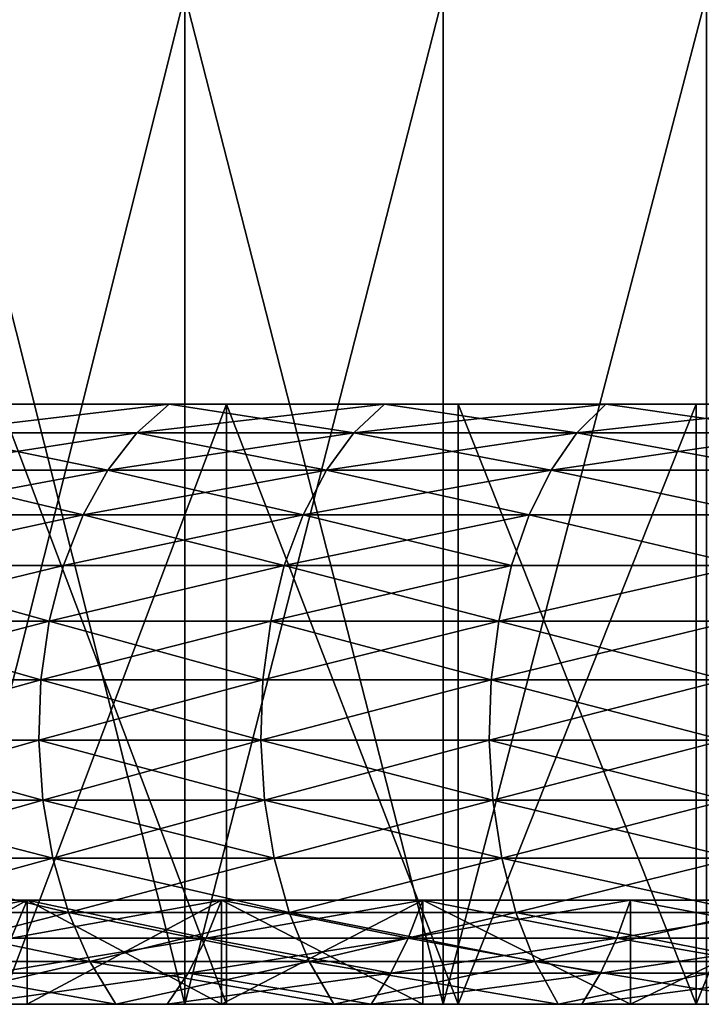
# Model space of a CAD drawing. Extents: x -180 to 30, y 0 to 261.
# Drawn here: x -16 to -13, y 0 to 3 of the extents above; entities that cross this region are included whole.
import ezdxf

# ---------------------------------------------------------------- set-up
doc = ezdxf.new("R2010")
doc.units = 0
doc.header["$MEASUREMENT"] = 0

msp = doc.modelspace()

# ---------------------------------------------------------------- linework, layer by layer
for points in [[(-15.928189, -0.2, 25.422289), (-15, -0.2, 25.980762), (-15, 3.5, 25.980762)], [(-15.928189, -0.2, 25.422289), (-15, 3.5, 25.980762), (-15.928189, 3.5, 25.422289)], [(-15, -0.2, -25.980762), (-15.928189, 3.5, -25.422289), (-15, 3.5, -25.980762)], [(-15, -0.2, -25.980762), (-15.928189, -0.2, -25.422289), (-15.928189, 3.5, -25.422289)], [(-15, -0.2, 25.980762), (-14.052253, -0.2, 26.505362), (-14.052253, 3.5, 26.505362)], [(-15, -0.2, 25.980762), (-14.052253, 3.5, 26.505362), (-15, 3.5, 25.980762)], [(-14.052253, -0.2, -26.505362), (-15, 3.5, -25.980762), (-14.052253, 3.5, -26.505362)], [(-14.052253, -0.2, -26.505362), (-15, -0.2, -25.980762), (-15, 3.5, -25.980762)], [(-14.052253, -0.2, 26.505362), (-13.086185, -0.2, 26.995403), (-13.086185, 3.5, 26.995403)], [(-14.052253, -0.2, 26.505362), (-13.086185, 3.5, 26.995403), (-14.052253, 3.5, 26.505362)], [(-14.052253, -0.2, -26.505362), (-14.052253, 3.5, -26.505362), (-13.086185, 3.5, -26.995403)], [(-13.086185, -0.2, -26.995403), (-14.052253, -0.2, -26.505362), (-13.086185, 3.5, -26.995403)], [(-16.480068, 2, 20.432079), (-15.056931, 2, 19.555397), (-15.675413, 2, 21.055735)], [(-15.822481, 2, 18.941326), (-15.056931, 2, 19.555397), (-16.480068, 2, 20.432079)], [(-16.480068, 2, -20.432079), (-15.675413, 2, -21.055735), (-15.056931, 2, -19.555397)], [(-16.480068, 2, -20.432079), (-15.056931, 2, -19.555397), (-15.822481, 2, -18.941326)], [(-15.946994, 1.894611, -19.090382), (-15.822481, 2, -18.941326), (-15.056931, 2, -19.555397)], [(-15.175419, 1.894611, -19.709286), (-15.946994, 1.894611, -19.090382), (-15.056931, 2, -19.555397)], [(-15.946994, 1.894611, 19.090382), (-15.175419, 1.894611, 19.709286), (-15.056931, 2, 19.555397)], [(-15.946994, 1.894611, 19.090382), (-15.056931, 2, 19.555397), (-15.822481, 2, 18.941326)], [(-14.84718, -0.2, -21.647718), (-14.84718, 2, -21.647718), (-15.675413, 2, -21.055735)], [(-14.84718, -0.2, -21.647718), (-15.675413, 2, -21.055735), (-15.675413, -0.2, -21.055735)], [(-15.675413, -0.2, 21.055735), (-15.675413, 2, 21.055735), (-14.84718, 2, 21.647718)], [(-15.675413, -0.2, 21.055735), (-14.84718, 2, 21.647718), (-14.84718, -0.2, 21.647718)], [(-15.675413, 2, 21.055735), (-14.267572, 2, 20.138548), (-14.84718, 2, 21.647718)], [(-15.056931, 2, 19.555397), (-14.267572, 2, 20.138548), (-15.675413, 2, 21.055735)], [(-15.675413, 2, -21.055735), (-14.84718, 2, -21.647718), (-14.267572, 2, -20.138548)], [(-15.675413, 2, -21.055735), (-14.267572, 2, -20.138548), (-15.056931, 2, -19.555397)], [(-14.379848, 1.894611, -20.297026), (-15.175419, 1.894611, -19.709286), (-15.056931, 2, -19.555397)], [(-15.175419, 1.894611, 19.709286), (-14.267572, 2, 20.138548), (-15.056931, 2, 19.555397)], [(-15.175419, 1.894611, 19.709286), (-14.379848, 1.894611, 20.297026), (-14.267572, 2, 20.138548)], [(-14.379848, 1.894611, -20.297026), (-15.056931, 2, -19.555397), (-14.267572, 2, -20.138548)], [(-13.996616, -0.2, -22.207144), (-13.996616, 2, -22.207144), (-14.84718, 2, -21.647718)], [(-13.996616, -0.2, -22.207144), (-14.84718, 2, -21.647718), (-14.84718, -0.2, -21.647718)], [(-13.996616, -0.2, 22.207144), (-14.84718, 2, 21.647718), (-13.996616, 2, 22.207144)], [(-14.84718, -0.2, 21.647718), (-14.84718, 2, 21.647718), (-13.996616, -0.2, 22.207144)], [(-14.84718, 2, 21.647718), (-13.455653, 2, 20.689856), (-13.996616, 2, 22.207144)], [(-14.267572, 2, 20.138548), (-13.455653, 2, 20.689856), (-14.84718, 2, 21.647718)], [(-14.84718, 2, -21.647718), (-13.996616, 2, -22.207144), (-13.455653, 2, -20.689856)], [(-14.84718, 2, -21.647718), (-13.455653, 2, -20.689856), (-14.267572, 2, -20.138548)], [(-14.379848, 1.894611, -20.297026), (-14.267572, 2, -20.138548), (-13.455653, 2, -20.689856)], [(-13.561541, 1.894611, -20.852671), (-14.379848, 1.894611, -20.297026), (-13.455653, 2, -20.689856)], [(-14.379848, 1.894611, 20.297026), (-13.561541, 1.894611, 20.852671), (-14.267572, 2, 20.138548)], [(-13.561541, 1.894611, 20.852671), (-13.455653, 2, 20.689856), (-14.267572, 2, 20.138548)], [(-13.125, -0.2, -22.733168), (-13.125, 2, -22.733168), (-13.996616, 2, -22.207144)], [(-13.125, -0.2, -22.733168), (-13.996616, 2, -22.207144), (-13.996616, -0.2, -22.207144)], [(-13.996616, -0.2, 22.207144), (-13.996616, 2, 22.207144), (-13.125, 2, 22.733168)], [(-13.996616, -0.2, 22.207144), (-13.125, 2, 22.733168), (-13.125, -0.2, 22.733168)], [(-13.996616, 2, 22.207144), (-12.622458, 2, 21.208448), (-13.125, 2, 22.733168)], [(-13.455653, 2, 20.689856), (-12.622458, 2, 21.208448), (-13.996616, 2, 22.207144)], [(-13.996616, 2, -22.207144), (-13.125, 2, -22.733168), (-12.622458, 2, -21.208448)], [(-13.996616, 2, -22.207144), (-12.622458, 2, -21.208448), (-13.455653, 2, -20.689856)], [(-12.721789, 1.894611, -21.375345), (-13.561541, 1.894611, -20.852671), (-13.455653, 2, -20.689856)], [(-13.561541, 1.894611, 20.852671), (-12.721789, 1.894611, 21.375345), (-12.622458, 2, 21.208448)], [(-13.561541, 1.894611, 20.852671), (-12.622458, 2, 21.208448), (-13.455653, 2, 20.689856)], [(-12.721789, 1.894611, -21.375345), (-13.455653, 2, -20.689856), (-12.622458, 2, -21.208448)], [(-13.125, -0.2, -22.733168), (-12.233643, 2, -23.224997), (-13.125, 2, -22.733168)], [(-12.233643, -0.2, -23.224997), (-12.233643, 2, -23.224997), (-13.125, -0.2, -22.733168)], [(-13.125, -0.2, 22.733168), (-13.125, 2, 22.733168), (-12.233643, 2, 23.224997)], [(-13.125, -0.2, 22.733168), (-12.233643, 2, 23.224997), (-12.233643, -0.2, 23.224997)], [(-13.125, 2, 22.733168), (-11.769305, 2, 21.693504), (-12.233643, 2, 23.224997)], [(-12.622458, 2, 21.208448), (-11.769305, 2, 21.693504), (-13.125, 2, 22.733168)], [(-13.125, 2, -22.733168), (-12.233643, 2, -23.224997), (-11.769305, 2, -21.693504)], [(-13.125, 2, -22.733168), (-11.769305, 2, -21.693504), (-12.622458, 2, -21.208448)], [(-15.281415, 1.758077, -19.846951), (-16.058378, 1.758077, -19.223722), (-15.946994, 1.894611, -19.090382)], [(-16.058378, 1.758077, 19.223722), (-15.175419, 1.894611, 19.709286), (-15.946994, 1.894611, 19.090382)], [(-16.058378, 1.758077, 19.223722), (-15.281415, 1.758077, 19.846951), (-15.175419, 1.894611, 19.709286)], [(-15.281415, 1.758077, -19.846951), (-15.946994, 1.894611, -19.090382), (-15.175419, 1.894611, -19.709286)], [(-14.480288, 1.758077, -20.438795), (-15.281415, 1.758077, -19.846951), (-15.175419, 1.894611, -19.709286)], [(-15.281415, 1.758077, 19.846951), (-14.379848, 1.894611, 20.297026), (-15.175419, 1.894611, 19.709286)], [(-15.281415, 1.758077, 19.846951), (-14.480288, 1.758077, 20.438795), (-14.379848, 1.894611, 20.297026)], [(-14.480288, 1.758077, -20.438795), (-15.175419, 1.894611, -19.709286), (-14.379848, 1.894611, -20.297026)], [(-13.656264, 1.758077, -20.998322), (-14.480288, 1.758077, -20.438795), (-14.379848, 1.894611, -20.297026)], [(-14.480288, 1.758077, 20.438795), (-13.656264, 1.758077, 20.998322), (-13.561541, 1.894611, 20.852671)], [(-14.480288, 1.758077, 20.438795), (-13.561541, 1.894611, 20.852671), (-14.379848, 1.894611, 20.297026)], [(-13.656264, 1.758077, -20.998322), (-14.379848, 1.894611, -20.297026), (-13.561541, 1.894611, -20.852671)], [(-12.810648, 1.758077, -21.524645), (-13.656264, 1.758077, -20.998322), (-13.561541, 1.894611, -20.852671)], [(-13.656264, 1.758077, 20.998322), (-12.810648, 1.758077, 21.524645), (-12.721789, 1.894611, 21.375345)], [(-13.656264, 1.758077, 20.998322), (-12.721789, 1.894611, 21.375345), (-13.561541, 1.894611, 20.852671)], [(-12.810648, 1.758077, -21.524645), (-13.561541, 1.894611, -20.852671), (-12.721789, 1.894611, -21.375345)], [(-15.371902, 1.594283, -19.964472), (-16.153467, 1.594283, -19.337555), (-16.058378, 1.758077, -19.223722)], [(-16.153467, 1.594283, 19.337555), (-15.371902, 1.594283, 19.964472), (-15.281415, 1.758077, 19.846951)], [(-16.153467, 1.594283, 19.337555), (-15.281415, 1.758077, 19.846951), (-16.058378, 1.758077, 19.223722)], [(-15.371902, 1.594283, -19.964472), (-16.058378, 1.758077, -19.223722), (-15.281415, 1.758077, -19.846951)], [(-14.566031, 1.594283, -20.559822), (-15.371902, 1.594283, -19.964472), (-15.281415, 1.758077, -19.846951)], [(-15.371902, 1.594283, 19.964472), (-14.480288, 1.758077, 20.438795), (-15.281415, 1.758077, 19.846951)], [(-15.371902, 1.594283, 19.964472), (-14.566031, 1.594283, 20.559822), (-14.480288, 1.758077, 20.438795)], [(-14.566031, 1.594283, -20.559822), (-15.281415, 1.758077, -19.846951), (-14.480288, 1.758077, -20.438795)], [(-13.737129, 1.594283, -21.122662), (-14.566031, 1.594283, -20.559822), (-14.480288, 1.758077, -20.438795)], [(-14.566031, 1.594283, 20.559822), (-13.737129, 1.594283, 21.122662), (-13.656264, 1.758077, 20.998322)], [(-14.566031, 1.594283, 20.559822), (-13.656264, 1.758077, 20.998322), (-14.480288, 1.758077, 20.438795)], [(-13.737129, 1.594283, -21.122662), (-14.480288, 1.758077, -20.438795), (-13.656264, 1.758077, -20.998322)], [(-12.886505, 1.594283, -21.652102), (-13.737129, 1.594283, -21.122662), (-13.656264, 1.758077, -20.998322)], [(-13.737129, 1.594283, 21.122662), (-12.886505, 1.594283, 21.652102), (-13.656264, 1.758077, 20.998322)], [(-12.886505, 1.594283, -21.652102), (-13.656264, 1.758077, -20.998322), (-12.810648, 1.758077, -21.524645)], [(-13.656264, 1.758077, 20.998322), (-12.886505, 1.594283, 21.652102), (-12.810648, 1.758077, 21.524645)], [(-15.371902, 1.594283, -19.964472), (-16.229553, 1.407889, -19.428638), (-16.153467, 1.594283, -19.337555)], [(-15.444307, 1.407889, -20.058508), (-16.229553, 1.407889, -19.428638), (-15.371902, 1.594283, -19.964472)], [(-16.229553, 1.407889, 19.428638), (-15.444307, 1.407889, 20.058508), (-15.371902, 1.594283, 19.964472)], [(-16.229553, 1.407889, 19.428638), (-15.371902, 1.594283, 19.964472), (-16.153467, 1.594283, 19.337555)], [(-14.634641, 1.407889, -20.656662), (-15.444307, 1.407889, -20.058508), (-15.371902, 1.594283, -19.964472)], [(-15.444307, 1.407889, 20.058508), (-14.566031, 1.594283, 20.559822), (-15.371902, 1.594283, 19.964472)], [(-15.444307, 1.407889, 20.058508), (-14.634641, 1.407889, 20.656662), (-14.566031, 1.594283, 20.559822)], [(-14.634641, 1.407889, -20.656662), (-15.371902, 1.594283, -19.964472), (-14.566031, 1.594283, -20.559822)], [(-13.801834, 1.407889, -21.222153), (-14.634641, 1.407889, -20.656662), (-14.566031, 1.594283, -20.559822)], [(-14.634641, 1.407889, 20.656662), (-13.801834, 1.407889, 21.222153), (-13.737129, 1.594283, 21.122662)], [(-14.634641, 1.407889, 20.656662), (-13.737129, 1.594283, 21.122662), (-14.566031, 1.594283, 20.559822)], [(-13.801834, 1.407889, -21.222153), (-14.566031, 1.594283, -20.559822), (-13.737129, 1.594283, -21.122662)], [(-12.947204, 1.407889, -21.754087), (-13.801834, 1.407889, -21.222153), (-13.737129, 1.594283, -21.122662)], [(-13.801834, 1.407889, 21.222153), (-12.947204, 1.407889, 21.754087), (-13.737129, 1.594283, 21.122662)], [(-12.947204, 1.407889, -21.754087), (-13.737129, 1.594283, -21.122662), (-12.886505, 1.594283, -21.652102)], [(-13.737129, 1.594283, 21.122662), (-12.947204, 1.407889, 21.754087), (-12.886505, 1.594283, 21.652102)], [(-15.444307, 1.407889, -20.058508), (-16.284473, 1.204199, -19.494383), (-16.229553, 1.407889, -19.428638)], [(-15.49657, 1.204199, -20.126385), (-16.284473, 1.204199, -19.494383), (-15.444307, 1.407889, -20.058508)], [(-16.284473, 1.204199, 19.494383), (-15.49657, 1.204199, 20.126385), (-16.229553, 1.407889, 19.428638)], [(-16.229553, 1.407889, 19.428638), (-15.49657, 1.204199, 20.126385), (-15.444307, 1.407889, 20.058508)], [(-14.634641, 1.407889, -20.656662), (-15.49657, 1.204199, -20.126385), (-15.444307, 1.407889, -20.058508)], [(-14.684163, 1.204199, -20.726563), (-15.49657, 1.204199, -20.126385), (-14.634641, 1.407889, -20.656662)], [(-15.49657, 1.204199, 20.126385), (-14.684163, 1.204199, 20.726563), (-14.634641, 1.407889, 20.656662)], [(-15.49657, 1.204199, 20.126385), (-14.634641, 1.407889, 20.656662), (-15.444307, 1.407889, 20.058508)], [(-13.848537, 1.204199, -21.293966), (-14.684163, 1.204199, -20.726563), (-14.634641, 1.407889, -20.656662)], [(-14.684163, 1.204199, 20.726563), (-13.801834, 1.407889, 21.222153), (-14.634641, 1.407889, 20.656662)], [(-14.684163, 1.204199, 20.726563), (-13.848537, 1.204199, 21.293966), (-13.801834, 1.407889, 21.222153)], [(-13.848537, 1.204199, -21.293966), (-14.634641, 1.407889, -20.656662), (-13.801834, 1.407889, -21.222153)], [(-12.947204, 1.407889, -21.754087), (-13.848537, 1.204199, -21.293966), (-13.801834, 1.407889, -21.222153)], [(-12.991015, 1.204199, -21.827702), (-13.848537, 1.204199, -21.293966), (-12.947204, 1.407889, -21.754087)], [(-13.848537, 1.204199, 21.293966), (-12.991015, 1.204199, 21.827702), (-12.947204, 1.407889, 21.754087)], [(-13.848537, 1.204199, 21.293966), (-12.947204, 1.407889, 21.754087), (-13.801834, 1.407889, 21.222153)], [(-15.527202, 0.989008, -20.166168), (-16.316662, 0.989008, -19.532917), (-16.284473, 1.204199, -19.494383)], [(-16.316662, 0.989008, 19.532917), (-15.527202, 0.989008, 20.166168), (-15.49657, 1.204199, 20.126385)], [(-16.316662, 0.989008, 19.532917), (-15.49657, 1.204199, 20.126385), (-16.284473, 1.204199, 19.494383)], [(-15.527202, 0.989008, -20.166168), (-16.284473, 1.204199, -19.494383), (-15.49657, 1.204199, -20.126385)], [(-14.684163, 1.204199, -20.726563), (-15.527202, 0.989008, -20.166168), (-15.49657, 1.204199, -20.126385)], [(-14.713189, 0.989008, -20.767532), (-15.527202, 0.989008, -20.166168), (-14.684163, 1.204199, -20.726563)], [(-15.527202, 0.989008, 20.166168), (-14.713189, 0.989008, 20.767532), (-15.49657, 1.204199, 20.126385)], [(-15.49657, 1.204199, 20.126385), (-14.713189, 0.989008, 20.767532), (-14.684163, 1.204199, 20.726563)], [(-13.875912, 0.989008, -21.336058), (-14.713189, 0.989008, -20.767532), (-14.684163, 1.204199, -20.726563)], [(-14.713189, 0.989008, 20.767532), (-13.848537, 1.204199, 21.293966), (-14.684163, 1.204199, 20.726563)], [(-14.713189, 0.989008, 20.767532), (-13.875912, 0.989008, 21.336058), (-13.848537, 1.204199, 21.293966)], [(-13.875912, 0.989008, -21.336058), (-14.684163, 1.204199, -20.726563), (-13.848537, 1.204199, -21.293966)], [(-13.016694, 0.989008, -21.870848), (-13.875912, 0.989008, -21.336058), (-13.848537, 1.204199, -21.293966)], [(-13.875912, 0.989008, 21.336058), (-13.016694, 0.989008, 21.870848), (-12.991015, 1.204199, 21.827702)], [(-13.875912, 0.989008, 21.336058), (-12.991015, 1.204199, 21.827702), (-13.848537, 1.204199, 21.293966)], [(-13.016694, 0.989008, -21.870848), (-13.848537, 1.204199, -21.293966), (-12.991015, 1.204199, -21.827702)], [(-15.527202, 0.989008, -20.166168), (-16.325205, 0.76844, -19.543144), (-16.316662, 0.989008, -19.532917)], [(-15.535332, 0.76844, -20.176727), (-16.325205, 0.76844, -19.543144), (-15.527202, 0.989008, -20.166168)], [(-16.325205, 0.76844, 19.543144), (-15.535332, 0.76844, 20.176727), (-15.527202, 0.989008, 20.166168)], [(-16.325205, 0.76844, 19.543144), (-15.527202, 0.989008, 20.166168), (-16.316662, 0.989008, 19.532917)], [(-14.720893, 0.76844, -20.778406), (-15.535332, 0.76844, -20.176727), (-15.527202, 0.989008, -20.166168)], [(-15.535332, 0.76844, 20.176727), (-14.720893, 0.76844, 20.778406), (-14.713189, 0.989008, 20.767532)], [(-15.535332, 0.76844, 20.176727), (-14.713189, 0.989008, 20.767532), (-15.527202, 0.989008, 20.166168)], [(-14.720893, 0.76844, -20.778406), (-15.527202, 0.989008, -20.166168), (-14.713189, 0.989008, -20.767532)], [(-13.875912, 0.989008, -21.336058), (-14.720893, 0.76844, -20.778406), (-14.713189, 0.989008, -20.767532)], [(-13.883178, 0.76844, -21.347231), (-14.720893, 0.76844, -20.778406), (-13.875912, 0.989008, -21.336058)], [(-14.720893, 0.76844, 20.778406), (-13.875912, 0.989008, 21.336058), (-14.713189, 0.989008, 20.767532)], [(-14.720893, 0.76844, 20.778406), (-13.883178, 0.76844, 21.347231), (-13.875912, 0.989008, 21.336058)], [(-13.02351, 0.76844, -21.882299), (-13.883178, 0.76844, -21.347231), (-13.875912, 0.989008, -21.336058)], [(-13.883178, 0.76844, 21.347231), (-13.02351, 0.76844, 21.882299), (-13.016694, 0.989008, 21.870848)], [(-13.883178, 0.76844, 21.347231), (-13.016694, 0.989008, 21.870848), (-13.875912, 0.989008, 21.336058)], [(-13.02351, 0.76844, -21.882299), (-13.875912, 0.989008, -21.336058), (-13.016694, 0.989008, -21.870848)], [(-15.520729, 0.548769, -20.157763), (-16.325205, 0.76844, -19.543144), (-15.535332, 0.76844, -20.176727)], [(-15.520729, 0.548769, -20.157763), (-16.30986, 0.548769, -19.524775), (-16.325205, 0.76844, -19.543144)], [(-16.30986, 0.548769, 19.524775), (-15.535332, 0.76844, 20.176727), (-16.325205, 0.76844, 19.543144)], [(-16.30986, 0.548769, 19.524775), (-15.520729, 0.548769, 20.157763), (-15.535332, 0.76844, 20.176727)], [(-14.707056, 0.548769, -20.758875), (-15.520729, 0.548769, -20.157763), (-15.535332, 0.76844, -20.176727)], [(-14.707056, 0.548769, -20.758875), (-15.535332, 0.76844, -20.176727), (-14.720893, 0.76844, -20.778406)], [(-15.520729, 0.548769, 20.157763), (-14.720893, 0.76844, 20.778406), (-15.535332, 0.76844, 20.176727)], [(-15.520729, 0.548769, 20.157763), (-14.707056, 0.548769, 20.758875), (-14.720893, 0.76844, 20.778406)], [(-13.870128, 0.548769, -21.327164), (-14.707056, 0.548769, -20.758875), (-14.720893, 0.76844, -20.778406)], [(-13.870128, 0.548769, -21.327164), (-14.720893, 0.76844, -20.778406), (-13.883178, 0.76844, -21.347231)], [(-14.707056, 0.548769, 20.758875), (-13.883178, 0.76844, 21.347231), (-14.720893, 0.76844, 20.778406)], [(-14.707056, 0.548769, 20.758875), (-13.870128, 0.548769, 21.327164), (-13.883178, 0.76844, 21.347231)], [(-13.011269, 0.548769, -21.861731), (-13.883178, 0.76844, -21.347231), (-13.02351, 0.76844, -21.882299)], [(-13.011269, 0.548769, -21.861731), (-13.870128, 0.548769, -21.327164), (-13.883178, 0.76844, -21.347231)], [(-13.870128, 0.548769, 21.327164), (-13.02351, 0.76844, 21.882299), (-13.883178, 0.76844, 21.347231)], [(-13.870128, 0.548769, 21.327164), (-13.011269, 0.548769, 21.861731), (-13.02351, 0.76844, 21.882299)], [(-15.483809, 0.336247, -20.109812), (-16.271063, 0.336247, -19.478331), (-16.30986, 0.548769, -19.524775)], [(-15.483809, 0.336247, -20.109812), (-16.30986, 0.548769, -19.524775), (-15.520729, 0.548769, -20.157763)], [(-16.271063, 0.336247, 19.478331), (-15.520729, 0.548769, 20.157763), (-16.30986, 0.548769, 19.524775)], [(-16.271063, 0.336247, 19.478331), (-15.483809, 0.336247, 20.109812), (-15.520729, 0.548769, 20.157763)], [(-14.672071, 0.336247, -20.709496), (-15.483809, 0.336247, -20.109812), (-15.520729, 0.548769, -20.157763)], [(-14.672071, 0.336247, -20.709496), (-15.520729, 0.548769, -20.157763), (-14.707056, 0.548769, -20.758875)], [(-15.483809, 0.336247, 20.109812), (-14.707056, 0.548769, 20.758875), (-15.520729, 0.548769, 20.157763)], [(-15.483809, 0.336247, 20.109812), (-14.672071, 0.336247, 20.709496), (-14.707056, 0.548769, 20.758875)], [(-13.837134, 0.336247, -21.276432), (-14.707056, 0.548769, -20.758875), (-13.870128, 0.548769, -21.327164)], [(-13.837134, 0.336247, -21.276432), (-14.672071, 0.336247, -20.709496), (-14.707056, 0.548769, -20.758875)], [(-14.672071, 0.336247, 20.709496), (-13.870128, 0.548769, 21.327164), (-14.707056, 0.548769, 20.758875)], [(-14.672071, 0.336247, 20.709496), (-13.837134, 0.336247, 21.276432), (-13.870128, 0.548769, 21.327164)], [(-12.980318, 0.336247, -21.809727), (-13.870128, 0.548769, -21.327164), (-13.011269, 0.548769, -21.861731)], [(-12.980318, 0.336247, -21.809727), (-13.837134, 0.336247, -21.276432), (-13.870128, 0.548769, -21.327164)], [(-13.837134, 0.336247, 21.276432), (-13.011269, 0.548769, 21.861731), (-13.870128, 0.548769, 21.327164)], [(-13.837134, 0.336247, 21.276432), (-12.980318, 0.336247, 21.809727), (-13.011269, 0.548769, 21.861731)], [(-15.425622, 0.13692, -20.034241), (-16.271063, 0.336247, -19.478331), (-15.483809, 0.336247, -20.109812)], [(-15.425622, 0.13692, -20.034241), (-16.209917, 0.13692, -19.405132), (-16.271063, 0.336247, -19.478331)], [(-16.209917, 0.13692, 19.405132), (-15.483809, 0.336247, 20.109812), (-16.271063, 0.336247, 19.478331)], [(-16.209917, 0.13692, 19.405132), (-15.425622, 0.13692, 20.034241), (-15.483809, 0.336247, 20.109812)], [(-14.672071, 0.336247, -20.709496), (-15.425622, 0.13692, -20.034241), (-15.483809, 0.336247, -20.109812)], [(-15.483809, 0.336247, 20.109812), (-14.616935, 0.13692, 20.63167), (-14.672071, 0.336247, 20.709496)], [(-15.425622, 0.13692, 20.034241), (-14.616935, 0.13692, 20.63167), (-15.483809, 0.336247, 20.109812)], [(-14.616935, 0.13692, -20.63167), (-15.425622, 0.13692, -20.034241), (-14.672071, 0.336247, -20.709496)], [(-13.837134, 0.336247, -21.276432), (-14.616935, 0.13692, -20.63167), (-14.672071, 0.336247, -20.709496)], [(-14.616935, 0.13692, 20.63167), (-13.837134, 0.336247, 21.276432), (-14.672071, 0.336247, 20.709496)], [(-13.785135, 0.13692, -21.196478), (-14.616935, 0.13692, -20.63167), (-13.837134, 0.336247, -21.276432)], [(-14.616935, 0.13692, 20.63167), (-13.785135, 0.13692, 21.196478), (-13.837134, 0.336247, 21.276432)], [(-12.931539, 0.13692, -21.727768), (-13.837134, 0.336247, -21.276432), (-12.980318, 0.336247, -21.809727)], [(-12.931539, 0.13692, -21.727768), (-13.785135, 0.13692, -21.196478), (-13.837134, 0.336247, -21.276432)], [(-13.785135, 0.13692, 21.196478), (-12.980318, 0.336247, 21.809727), (-13.837134, 0.336247, 21.276432)], [(-13.785135, 0.13692, 21.196478), (-12.931539, 0.13692, 21.727768), (-12.980318, 0.336247, 21.809727)], [(-16.324697, 0.04195, 16.324697), (-15.577477, 0.181878, 16.92165), (-15.636135, 0.04195, 16.985371)], [(-16.324697, 0.04195, 16.324697), (-16.263456, 0.181878, 16.263456), (-15.577477, 0.181878, 16.92165)], [(-15.636135, 0.04195, -16.985371), (-15.577477, 0.181878, -16.92165), (-16.263456, 0.181878, -16.263456)], [(-16.263456, -0.2, 16.263456), (-15.577477, 0.181878, 16.92165), (-16.263456, 0.181878, 16.263456)], [(-16.263456, -0.2, 16.263456), (-15.577477, -0.2, 16.92165), (-15.577477, 0.181878, 16.92165)], [(-16.263456, -0.2, -16.263456), (-16.263456, 0.181878, -16.263456), (-15.577477, 0.181878, -16.92165)], [(-15.577477, -0.2, -16.92165), (-16.263456, -0.2, -16.263456), (-15.577477, 0.181878, -16.92165)], [(-14.920857, 0.04195, -17.617023), (-15.577477, 0.181878, -16.92165), (-15.636135, 0.04195, -16.985371)], [(-15.636135, 0.04195, 16.985371), (-14.864882, 0.181878, 17.550934), (-14.920857, 0.04195, 17.617023)], [(-15.636135, 0.04195, 16.985371), (-15.577477, 0.181878, 16.92165), (-14.864882, 0.181878, 17.550934)], [(-14.920857, 0.04195, -17.617023), (-14.864882, 0.181878, -17.550934), (-15.577477, 0.181878, -16.92165)], [(-15.577477, -0.2, 16.92165), (-14.864882, 0.181878, 17.550934), (-15.577477, 0.181878, 16.92165)], [(-15.577477, -0.2, 16.92165), (-14.864882, -0.2, 17.550934), (-14.864882, 0.181878, 17.550934)], [(-14.864882, -0.2, -17.550934), (-15.577477, -0.2, -16.92165), (-15.577477, 0.181878, -16.92165)], [(-14.864882, -0.2, -17.550934), (-15.577477, 0.181878, -16.92165), (-14.864882, 0.181878, -17.550934)], [(-14.180089, 0.04195, -18.218578), (-14.864882, 0.181878, -17.550934), (-14.920857, 0.04195, -17.617023)], [(-14.920857, 0.04195, 17.617023), (-14.126892, 0.181878, 18.150232), (-14.180089, 0.04195, 18.218578)], [(-14.920857, 0.04195, 17.617023), (-14.864882, 0.181878, 17.550934), (-14.126892, 0.181878, 18.150232)], [(-14.180089, 0.04195, -18.218578), (-14.126892, 0.181878, -18.150232), (-14.864882, 0.181878, -17.550934)], [(-14.864882, -0.2, 17.550934), (-14.126892, 0.181878, 18.150232), (-14.864882, 0.181878, 17.550934)], [(-14.864882, -0.2, 17.550934), (-14.126892, -0.2, 18.150232), (-14.126892, 0.181878, 18.150232)], [(-14.126892, -0.2, -18.150232), (-14.864882, -0.2, -17.550934), (-14.864882, 0.181878, -17.550934)], [(-14.126892, -0.2, -18.150232), (-14.864882, 0.181878, -17.550934), (-14.126892, 0.181878, -18.150232)], [(-13.415093, 0.04195, -18.789007), (-14.126892, 0.181878, -18.150232), (-14.180089, 0.04195, -18.218578)], [(-14.180089, 0.04195, 18.218578), (-13.364767, 0.181878, 18.718521), (-13.415093, 0.04195, 18.789007)], [(-14.180089, 0.04195, 18.218578), (-14.126892, 0.181878, 18.150232), (-13.364767, 0.181878, 18.718521)], [(-13.415093, 0.04195, -18.789007), (-13.364767, 0.181878, -18.718521), (-14.126892, 0.181878, -18.150232)], [(-13.364767, -0.2, 18.718521), (-13.364767, 0.181878, 18.718521), (-14.126892, 0.181878, 18.150232)], [(-14.126892, -0.2, 18.150232), (-13.364767, -0.2, 18.718521), (-14.126892, 0.181878, 18.150232)], [(-13.364767, -0.2, -18.718521), (-14.126892, 0.181878, -18.150232), (-13.364767, 0.181878, -18.718521)], [(-13.364767, -0.2, -18.718521), (-14.126892, -0.2, -18.150232), (-14.126892, 0.181878, -18.150232)], [(-12.627178, 0.04195, -19.327335), (-13.364767, 0.181878, -18.718521), (-13.415093, 0.04195, -18.789007)], [(-13.415093, 0.04195, 18.789007), (-12.579807, 0.181878, 19.254829), (-12.627178, 0.04195, 19.327335)], [(-13.415093, 0.04195, 18.789007), (-13.364767, 0.181878, 18.718521), (-12.579807, 0.181878, 19.254829)], [(-12.627178, 0.04195, -19.327335), (-12.579807, 0.181878, -19.254829), (-13.364767, 0.181878, -18.718521)], [(-13.364767, -0.2, 18.718521), (-12.579807, 0.181878, 19.254829), (-13.364767, 0.181878, 18.718521)], [(-13.364767, -0.2, 18.718521), (-12.579807, -0.2, 19.254829), (-12.579807, 0.181878, 19.254829)], [(-13.364767, -0.2, -18.718521), (-13.364767, 0.181878, -18.718521), (-12.579807, 0.181878, -19.254829)], [(-12.579807, -0.2, -19.254829), (-13.364767, -0.2, -18.718521), (-12.579807, 0.181878, -19.254829)], [(-15.347823, -0.043541, -19.933199), (-16.128164, -0.043541, -19.307262), (-16.209917, 0.13692, -19.405132)], [(-15.347823, -0.043541, -19.933199), (-16.209917, 0.13692, -19.405132), (-15.425622, 0.13692, -20.034241)], [(-16.128164, -0.043541, 19.307262), (-15.425622, 0.13692, 20.034241), (-16.209917, 0.13692, 19.405132)], [(-16.128164, -0.043541, 19.307262), (-15.347823, -0.043541, 19.933199), (-15.425622, 0.13692, 20.034241)], [(-14.543215, -0.043541, -20.527615), (-15.347823, -0.043541, -19.933199), (-15.425622, 0.13692, -20.034241)], [(-14.543215, -0.043541, -20.527615), (-15.425622, 0.13692, -20.034241), (-14.616935, 0.13692, -20.63167)], [(-15.347823, -0.043541, 19.933199), (-14.616935, 0.13692, 20.63167), (-15.425622, 0.13692, 20.034241)], [(-15.347823, -0.043541, 19.933199), (-14.543215, -0.043541, 20.527615), (-14.616935, 0.13692, 20.63167)], [(-13.715611, -0.043541, -21.089573), (-14.543215, -0.043541, -20.527615), (-14.616935, 0.13692, -20.63167)], [(-13.715611, -0.043541, -21.089573), (-14.616935, 0.13692, -20.63167), (-13.785135, 0.13692, -21.196478)], [(-14.543215, -0.043541, 20.527615), (-13.785135, 0.13692, 21.196478), (-14.616935, 0.13692, 20.63167)], [(-14.543215, -0.043541, 20.527615), (-13.715611, -0.043541, 21.089573), (-13.785135, 0.13692, 21.196478)], [(-12.866319, -0.043541, -21.618185), (-13.785135, 0.13692, -21.196478), (-12.931539, 0.13692, -21.727768)], [(-12.866319, -0.043541, -21.618185), (-13.715611, -0.043541, -21.089573), (-13.785135, 0.13692, -21.196478)], [(-13.715611, -0.043541, 21.089573), (-12.931539, 0.13692, 21.727768), (-13.785135, 0.13692, 21.196478)], [(-13.715611, -0.043541, 21.089573), (-12.866319, -0.043541, 21.618185), (-12.931539, 0.13692, 21.727768)], [(-14.920857, 0.04195, -17.617023), (-15.636135, 0.04195, -16.985371), (-15.706212, -0.086016, -17.061495)], [(-14.920857, 0.04195, -17.617023), (-15.706212, -0.086016, -17.061495), (-14.987729, -0.086016, -17.695978)], [(-15.706212, -0.086016, 17.061495), (-14.920857, 0.04195, 17.617023), (-14.987729, -0.086016, 17.695978)], [(-15.636135, 0.04195, 16.985371), (-14.920857, 0.04195, 17.617023), (-15.706212, -0.086016, 17.061495)], [(-14.180089, 0.04195, -18.218578), (-14.987729, -0.086016, -17.695978), (-14.24364, -0.086016, -18.30023)], [(-14.180089, 0.04195, -18.218578), (-14.920857, 0.04195, -17.617023), (-14.987729, -0.086016, -17.695978)], [(-14.920857, 0.04195, 17.617023), (-14.24364, -0.086016, 18.30023), (-14.987729, -0.086016, 17.695978)], [(-14.920857, 0.04195, 17.617023), (-14.180089, 0.04195, 18.218578), (-14.24364, -0.086016, 18.30023)], [(-13.415093, 0.04195, -18.789007), (-14.24364, -0.086016, -18.30023), (-13.475216, -0.086016, -18.873215)], [(-13.415093, 0.04195, -18.789007), (-14.180089, 0.04195, -18.218578), (-14.24364, -0.086016, -18.30023)], [(-14.180089, 0.04195, 18.218578), (-13.475216, -0.086016, 18.873215), (-14.24364, -0.086016, 18.30023)], [(-14.180089, 0.04195, 18.218578), (-13.415093, 0.04195, 18.789007), (-13.475216, -0.086016, 18.873215)], [(-12.627178, 0.04195, -19.327335), (-13.475216, -0.086016, -18.873215), (-12.68377, -0.086016, -19.413956)], [(-12.627178, 0.04195, -19.327335), (-13.415093, 0.04195, -18.789007), (-13.475216, -0.086016, -18.873215)], [(-13.415093, 0.04195, 18.789007), (-12.68377, -0.086016, 19.413956), (-13.475216, -0.086016, 18.873215)], [(-13.415093, 0.04195, 18.789007), (-12.627178, 0.04195, 19.327335), (-12.68377, -0.086016, 19.413956)], [(-15.347823, -0.043541, -19.933199), (-16.028128, -0.2, -19.187508), (-16.128164, -0.043541, -19.307262)], [(-16.128164, -0.043541, 19.307262), (-16.028128, -0.2, 19.187508), (-15.252627, -0.2, 19.809561)], [(-16.128164, -0.043541, 19.307262), (-15.252627, -0.2, 19.809561), (-15.347823, -0.043541, 19.933199)], [(-15.347823, -0.043541, -19.933199), (-15.252627, -0.2, -19.809561), (-16.028128, -0.2, -19.187508)], [(-14.543215, -0.043541, -20.527615), (-15.252627, -0.2, -19.809561), (-15.347823, -0.043541, -19.933199)], [(-15.347823, -0.043541, 19.933199), (-15.252627, -0.2, 19.809561), (-14.45301, -0.2, 20.400291)], [(-15.347823, -0.043541, 19.933199), (-14.45301, -0.2, 20.400291), (-14.543215, -0.043541, 20.527615)], [(-14.543215, -0.043541, -20.527615), (-14.45301, -0.2, -20.400291), (-15.252627, -0.2, -19.809561)], [(-13.715611, -0.043541, -21.089573), (-14.45301, -0.2, -20.400291), (-14.543215, -0.043541, -20.527615)], [(-14.543215, -0.043541, 20.527615), (-13.630538, -0.2, 20.958763), (-13.715611, -0.043541, 21.089573)], [(-14.543215, -0.043541, 20.527615), (-14.45301, -0.2, 20.400291), (-13.630538, -0.2, 20.958763)], [(-13.715611, -0.043541, -21.089573), (-13.630538, -0.2, -20.958763), (-14.45301, -0.2, -20.400291)], [(-12.866319, -0.043541, -21.618185), (-13.630538, -0.2, -20.958763), (-13.715611, -0.043541, -21.089573)], [(-13.715611, -0.043541, 21.089573), (-12.786514, -0.2, 21.484097), (-12.866319, -0.043541, 21.618185)], [(-13.715611, -0.043541, 21.089573), (-13.630538, -0.2, 20.958763), (-12.786514, -0.2, 21.484097)], [(-12.866319, -0.043541, -21.618185), (-12.786514, -0.2, -21.484097), (-13.630538, -0.2, -20.958763)], [(-14.987729, -0.086016, -17.695978), (-15.786602, -0.2, -17.148821), (-15.064443, -0.2, -17.786554)], [(-14.987729, -0.086016, -17.695978), (-15.706212, -0.086016, -17.061495), (-15.786602, -0.2, -17.148821)], [(-14.987729, -0.086016, 17.695978), (-15.064443, -0.2, 17.786554), (-15.786602, -0.2, 17.148821)], [(-15.706212, -0.086016, 17.061495), (-14.987729, -0.086016, 17.695978), (-15.786602, -0.2, 17.148821)], [(-14.24364, -0.086016, -18.30023), (-15.064443, -0.2, -17.786554), (-14.316545, -0.2, -18.393898)], [(-14.24364, -0.086016, -18.30023), (-14.987729, -0.086016, -17.695978), (-15.064443, -0.2, -17.786554)], [(-14.987729, -0.086016, 17.695978), (-14.316545, -0.2, 18.393898), (-15.064443, -0.2, 17.786554)], [(-14.987729, -0.086016, 17.695978), (-14.24364, -0.086016, 18.30023), (-14.316545, -0.2, 18.393898)], [(-13.475216, -0.086016, -18.873215), (-14.316545, -0.2, -18.393898), (-13.544188, -0.2, -18.969814)], [(-13.475216, -0.086016, -18.873215), (-14.24364, -0.086016, -18.30023), (-14.316545, -0.2, -18.393898)], [(-13.475216, -0.086016, 18.873215), (-13.544188, -0.2, 18.969814), (-14.316545, -0.2, 18.393898)], [(-14.24364, -0.086016, 18.30023), (-13.475216, -0.086016, 18.873215), (-14.316545, -0.2, 18.393898)], [(-12.68377, -0.086016, -19.413956), (-13.544188, -0.2, -18.969814), (-12.748691, -0.2, -19.513323)], [(-12.68377, -0.086016, -19.413956), (-13.475216, -0.086016, -18.873215), (-13.544188, -0.2, -18.969814)], [(-12.68377, -0.086016, 19.413956), (-12.748691, -0.2, 19.513323), (-13.544188, -0.2, 18.969814)], [(-13.475216, -0.086016, 18.873215), (-12.68377, -0.086016, 19.413956), (-13.544188, -0.2, 18.969814)], [(-22.980352, -0.2, 0.950474), (1.899325, -0.2, -22.921444), (7.468088, -0.2, -21.753796)], [(-22.980352, -0.2, 0.950474), (7.468088, -0.2, -21.753796), (-22.68631, -0.2, 3.785676)], [(-22.980352, -0.2, -0.950474), (1.899325, -0.2, -22.921444), (-22.980352, -0.2, 0.950474)], [(-16.263456, -0.2, -16.263456), (1.899325, -0.2, -22.921444), (-22.980352, -0.2, -0.950474)], [(-22.68631, -0.2, 3.785676), (7.468088, -0.2, -21.753796), (8.360683, -0.2, -21.426596)], [(-22.68631, -0.2, 3.785676), (8.360683, -0.2, -21.426596), (-21.426596, -0.2, 8.360683)], [(-21.426596, -0.2, 8.360683), (8.360683, -0.2, -21.426596), (9.238995, -0.2, -21.062786)], [(-21.426596, -0.2, 8.360683), (9.238995, -0.2, -21.062786), (18.150232, -0.2, -14.126892)], [(-21.426596, -0.2, 8.360683), (18.150232, -0.2, -14.126892), (-20.662992, -0.2, 10.101521)], [(-20.662992, -0.2, 10.101521), (-10.94679, -0.2, 20.227896), (-16.92165, -0.2, 15.577477)], [(-20.662992, -0.2, 10.101521), (19.758242, -0.2, -11.773356), (20.662992, -0.2, -10.101521)], [(-20.662992, -0.2, 10.101521), (20.662992, -0.2, -10.101521), (-10.94679, -0.2, 20.227896)], [(-20.662992, -0.2, 10.101521), (18.150232, -0.2, -14.126892), (19.758242, -0.2, -11.773356)], [(-17.721085, -0.2, 24.206676), (-14.84718, -0.2, 21.647718), (-16.835611, -0.2, 24.830669)], [(-15.675413, -0.2, 21.055735), (-14.84718, -0.2, 21.647718), (-17.721085, -0.2, 24.206676)], [(-17.721085, -0.2, -24.206676), (-14.84718, -0.2, -21.647718), (-15.675413, -0.2, -21.055735)], [(-17.721085, -0.2, -24.206676), (-16.835611, -0.2, -24.830669), (-14.84718, -0.2, -21.647718)], [(-16.92165, -0.2, 15.577477), (-10.94679, -0.2, 20.227896), (-16.263456, -0.2, 16.263456)], [(-16.835611, -0.2, 24.830669), (-13.996616, -0.2, 22.207144), (-15.928189, -0.2, 25.422289)], [(-14.84718, -0.2, 21.647718), (-13.996616, -0.2, 22.207144), (-16.835611, -0.2, 24.830669)], [(-16.835611, -0.2, -24.830669), (-13.996616, -0.2, -22.207144), (-14.84718, -0.2, -21.647718)], [(-16.835611, -0.2, -24.830669), (-15.928189, -0.2, -25.422289), (-13.996616, -0.2, -22.207144)], [(-16.778284, -0.2, 18.535116), (-15.064443, -0.2, 17.786554), (-16.028128, -0.2, 19.187508)], [(-15.786602, -0.2, 17.148821), (-15.064443, -0.2, 17.786554), (-16.778284, -0.2, 18.535116)], [(-16.778284, -0.2, -18.535116), (-16.028128, -0.2, -19.187508), (-15.064443, -0.2, -17.786554)], [(-16.778284, -0.2, -18.535116), (-15.064443, -0.2, -17.786554), (-15.786602, -0.2, -17.148821)], [(-16.263456, -0.2, 16.263456), (-10.94679, -0.2, 20.227896), (-15.577477, -0.2, 16.92165)], [(-16.263456, -0.2, -16.263456), (-10.94679, -0.2, -20.227896), (1.899325, -0.2, -22.921444)], [(-16.263456, -0.2, -16.263456), (-14.126892, -0.2, -18.150232), (-11.773356, -0.2, -19.758242)], [(-16.263456, -0.2, -16.263456), (-15.577477, -0.2, -16.92165), (-14.126892, -0.2, -18.150232)], [(-16.263456, -0.2, -16.263456), (-11.773356, -0.2, -19.758242), (-10.94679, -0.2, -20.227896)], [(-16.028128, -0.2, 19.187508), (-14.316545, -0.2, 18.393898), (-15.252627, -0.2, 19.809561)], [(-15.064443, -0.2, 17.786554), (-14.316545, -0.2, 18.393898), (-16.028128, -0.2, 19.187508)], [(-16.028128, -0.2, -19.187508), (-15.252627, -0.2, -19.809561), (-14.316545, -0.2, -18.393898)], [(-16.028128, -0.2, -19.187508), (-14.316545, -0.2, -18.393898), (-15.064443, -0.2, -17.786554)], [(-15.928189, -0.2, 25.422289), (-13.125, -0.2, 22.733168), (-15, -0.2, 25.980762)], [(-13.996616, -0.2, 22.207144), (-13.125, -0.2, 22.733168), (-15.928189, -0.2, 25.422289)], [(-15.928189, -0.2, -25.422289), (-13.125, -0.2, -22.733168), (-13.996616, -0.2, -22.207144)], [(-15.928189, -0.2, -25.422289), (-15, -0.2, -25.980762), (-13.125, -0.2, -22.733168)], [(-15.577477, -0.2, 16.92165), (-10.94679, -0.2, 20.227896), (-11.773356, -0.2, 19.758242)], [(-15.577477, -0.2, 16.92165), (-11.773356, -0.2, 19.758242), (-12.579807, -0.2, 19.254829)], [(-15.577477, -0.2, 16.92165), (-12.579807, -0.2, 19.254829), (-13.364767, -0.2, 18.718521)], [(-15.577477, -0.2, 16.92165), (-13.364767, -0.2, 18.718521), (-14.864882, -0.2, 17.550934)], [(-15.577477, -0.2, -16.92165), (-14.864882, -0.2, -17.550934), (-14.126892, -0.2, -18.150232)], [(-15.252627, -0.2, 19.809561), (-13.544188, -0.2, 18.969814), (-14.45301, -0.2, 20.400291)], [(-14.316545, -0.2, 18.393898), (-13.544188, -0.2, 18.969814), (-15.252627, -0.2, 19.809561)], [(-15.252627, -0.2, -19.809561), (-14.45301, -0.2, -20.400291), (-13.544188, -0.2, -18.969814)], [(-15.252627, -0.2, -19.809561), (-13.544188, -0.2, -18.969814), (-14.316545, -0.2, -18.393898)], [(-13.125, -0.2, 22.733168), (-14.052253, -0.2, 26.505362), (-15, -0.2, 25.980762)], [(-15, -0.2, -25.980762), (-14.052253, -0.2, -26.505362), (-13.125, -0.2, -22.733168)], [(-14.864882, -0.2, 17.550934), (-13.364767, -0.2, 18.718521), (-14.126892, -0.2, 18.150232)], [(-14.45301, -0.2, 20.400291), (-12.748691, -0.2, 19.513323), (-13.630538, -0.2, 20.958763)], [(-13.544188, -0.2, 18.969814), (-12.748691, -0.2, 19.513323), (-14.45301, -0.2, 20.400291)], [(-14.45301, -0.2, -20.400291), (-13.630538, -0.2, -20.958763), (-12.748691, -0.2, -19.513323)], [(-14.45301, -0.2, -20.400291), (-12.748691, -0.2, -19.513323), (-13.544188, -0.2, -18.969814)], [(-14.126892, -0.2, -18.150232), (-13.364767, -0.2, -18.718521), (-11.773356, -0.2, -19.758242)], [(-12.233643, -0.2, 23.224997), (-13.086185, -0.2, 26.995403), (-14.052253, -0.2, 26.505362)], [(-13.125, -0.2, 22.733168), (-12.233643, -0.2, 23.224997), (-14.052253, -0.2, 26.505362)], [(-14.052253, -0.2, -26.505362), (-12.233643, -0.2, -23.224997), (-13.125, -0.2, -22.733168)], [(-14.052253, -0.2, -26.505362), (-13.086185, -0.2, -26.995403), (-12.233643, -0.2, -23.224997)], [(-13.630538, -0.2, 20.958763), (-11.931413, -0.2, 20.023493), (-12.786514, -0.2, 21.484097)], [(-12.748691, -0.2, 19.513323), (-11.931413, -0.2, 20.023493), (-13.630538, -0.2, 20.958763)], [(-13.630538, -0.2, -20.958763), (-11.931413, -0.2, -20.023493), (-12.748691, -0.2, -19.513323)], [(-13.630538, -0.2, -20.958763), (-12.786514, -0.2, -21.484097), (-11.931413, -0.2, -20.023493)], [(-13.364767, -0.2, -18.718521), (-12.579807, -0.2, -19.254829), (-11.773356, -0.2, -19.758242)]]:
    msp.add_3dface(points)

doc.saveas('drawing.dxf')
